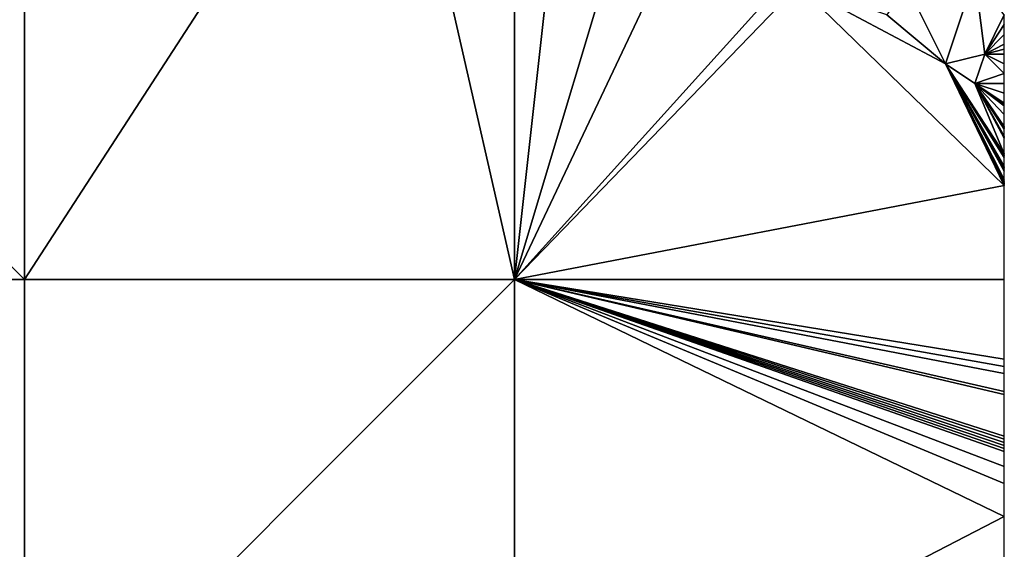
# Model space of a CAD drawing. Units: metres. Extents: x 69375 to 70000, y 344500 to 345000.
# Drawn here: x 69900 to 70000, y 344872 to 344926 of the extents above; entities that cross this region are included whole.
import ezdxf

# ---------------------------------------------------------------- set-up
doc = ezdxf.new("R2010")
doc.units = ezdxf.units.M
doc.layers.add('Terrain', color=15, linetype='Continuous')

msp = doc.modelspace()

# ---------------------------------------------------------------- linework, layer by layer
at = {"layer": 'Terrain'}
for points in [[(69937, 344957, 265.4), (69900, 344950, 268.68), (69900, 344900, 264.99), (69937, 344957, 265.4)], [(69937, 344957, 265.4), (69900, 344900, 264.99), (69950, 344900, 264.71), (69937, 344957, 265.4)], [(69950, 344949, 265.31), (69937, 344957, 265.4), (69950, 344900, 264.71), (69950, 344949, 265.31)], [(69850, 344950, 265.93), (69900, 344900, 264.99), (69900, 344950, 268.68), (69850, 344950, 265.93)], [(69850, 344950, 265.93), (69850, 344900, 265.84), (69900, 344900, 264.99), (69850, 344950, 265.93)], [(69955, 344945, 265.14), (69950, 344949, 265.31), (69950, 344900, 264.71), (69955, 344945, 265.14)], [(69962, 344940, 265.12), (69955, 344945, 265.14), (69950, 344900, 264.71), (69962, 344940, 265.12)], [(69962, 344940, 265.12), (69950, 344900, 264.71), (69968, 344938, 265.06), (69962, 344940, 265.12)], [(69950, 344900, 264.71), (69978, 344931, 264.72), (69968, 344938, 265.06), (69950, 344900, 264.71)], [(69950, 344900, 264.71), (69979, 344930, 264.81), (69978, 344931, 264.72), (69950, 344900, 264.71)], [(69994, 344922, 264.84), (69997, 344931, 264.9), (69990, 344930, 264.75), (69994, 344922, 264.84)], [(69994, 344922, 264.84), (69998, 344923, 264.94), (69997, 344931, 264.9), (69994, 344922, 264.84)], [(69998, 344923, 264.94), (70000, 344927, 264.77), (69997, 344931, 264.9), (69998, 344923, 264.94)], [(69950, 344900, 264.71), (70000, 344909.58, 264.73), (69979, 344930, 264.81), (69950, 344900, 264.71)], [(69994, 344922, 264.84), (69988, 344927, 264.84), (69979, 344930, 264.81), (69994, 344922, 264.84)], [(69994, 344922, 264.84), (69979, 344930, 264.81), (70000, 344909.58, 264.73), (69994, 344922, 264.84)], [(69994, 344922, 264.84), (69990, 344930, 264.75), (69988, 344927, 264.84), (69994, 344922, 264.84)], [(70000, 344926, 264.79), (70000, 344927, 264.77), (69998, 344923, 264.94), (70000, 344926, 264.79)], [(70000, 344926, 264.79), (69998, 344923, 264.94), (70000, 344925, 264.9), (70000, 344926, 264.79)], [(69998, 344923, 264.94), (70000, 344924, 265), (70000, 344925, 264.9), (69998, 344923, 264.94)], [(69998, 344923, 264.94), (70000, 344923.5, 264.97), (70000, 344924, 265), (69998, 344923, 264.94)], [(69998, 344923, 264.94), (70000, 344923, 264.94), (70000, 344923.5, 264.97), (69998, 344923, 264.94)], [(69997, 344920, 264.89), (69998, 344923, 264.94), (69994, 344922, 264.84), (69997, 344920, 264.89)], [(69997, 344920, 264.89), (70000, 344921, 264.85), (69998, 344923, 264.94), (69997, 344920, 264.89)], [(69998, 344923, 264.94), (70000, 344921, 264.85), (70000, 344922, 264.89), (69998, 344923, 264.94)], [(69998, 344923, 264.94), (70000, 344922, 264.89), (70000, 344923, 264.94), (69998, 344923, 264.94)], [(69997, 344920, 264.89), (69994, 344922, 264.84), (70000, 344912.83, 264.75), (69997, 344920, 264.89)], [(69994, 344922, 264.84), (70000, 344909.58, 264.73), (70000, 344909.66, 264.73), (69994, 344922, 264.84)], [(69994, 344922, 264.84), (70000, 344909.66, 264.73), (70000, 344909.75, 264.73), (69994, 344922, 264.84)], [(69994, 344922, 264.84), (70000, 344909.75, 264.73), (70000, 344909.84, 264.73), (69994, 344922, 264.84)], [(69994, 344922, 264.84), (70000, 344909.84, 264.73), (70000, 344909.93, 264.73), (69994, 344922, 264.84)], [(69994, 344922, 264.84), (70000, 344909.93, 264.73), (70000, 344910.02, 264.73), (69994, 344922, 264.84)], [(69994, 344922, 264.84), (70000, 344910.02, 264.73), (70000, 344910.11, 264.73), (69994, 344922, 264.84)], [(69994, 344922, 264.84), (70000, 344910.11, 264.73), (70000, 344910.21, 264.74), (69994, 344922, 264.84)], [(69994, 344922, 264.84), (70000, 344910.21, 264.74), (70000, 344911.05, 264.74), (69994, 344922, 264.84)], [(69994, 344922, 264.84), (70000, 344911.05, 264.74), (70000, 344911.13, 264.74), (69994, 344922, 264.84)], [(69994, 344922, 264.84), (70000, 344911.13, 264.74), (70000, 344911.21, 264.74), (69994, 344922, 264.84)], [(69994, 344922, 264.84), (70000, 344911.21, 264.74), (70000, 344911.3, 264.74), (69994, 344922, 264.84)], [(69994, 344922, 264.84), (70000, 344911.3, 264.74), (70000, 344911.39, 264.74), (69994, 344922, 264.84)], [(69994, 344922, 264.84), (70000, 344911.39, 264.74), (70000, 344911.47, 264.74), (69994, 344922, 264.84)], [(69994, 344922, 264.84), (70000, 344911.47, 264.74), (70000, 344911.56, 264.74), (69994, 344922, 264.84)], [(69994, 344922, 264.84), (70000, 344911.56, 264.74), (70000, 344912.44, 264.75), (69994, 344922, 264.84)], [(69994, 344922, 264.84), (70000, 344912.44, 264.75), (70000, 344912.51, 264.75), (69994, 344922, 264.84)], [(69994, 344922, 264.84), (70000, 344912.51, 264.75), (70000, 344912.59, 264.75), (69994, 344922, 264.84)], [(69994, 344922, 264.84), (70000, 344912.59, 264.75), (70000, 344912.67, 264.75), (69994, 344922, 264.84)], [(69994, 344922, 264.84), (70000, 344912.67, 264.75), (70000, 344912.75, 264.75), (69994, 344922, 264.84)], [(69994, 344922, 264.84), (70000, 344912.75, 264.75), (70000, 344912.83, 264.75), (69994, 344922, 264.84)], [(69997, 344920, 264.89), (70000, 344920, 264.87), (70000, 344921, 264.85), (69997, 344920, 264.89)], [(69997, 344920, 264.89), (70000, 344912.83, 264.75), (70000, 344914.43, 264.76), (69997, 344920, 264.89)], [(69997, 344920, 264.89), (70000, 344914.43, 264.76), (70000, 344914.48, 264.76), (69997, 344920, 264.89)], [(69997, 344920, 264.89), (70000, 344914.48, 264.76), (70000, 344914.53, 264.76), (69997, 344920, 264.89)], [(69997, 344920, 264.89), (70000, 344914.53, 264.76), (70000, 344914.58, 264.76), (69997, 344920, 264.89)], [(69997, 344920, 264.89), (70000, 344914.58, 264.76), (70000, 344914.64, 264.76), (69997, 344920, 264.89)], [(69997, 344920, 264.89), (70000, 344914.64, 264.76), (70000, 344915.34, 264.76), (69997, 344920, 264.89)], [(69997, 344920, 264.89), (70000, 344915.34, 264.76), (70000, 344915.42, 264.76), (69997, 344920, 264.89)], [(69997, 344920, 264.89), (70000, 344915.42, 264.76), (70000, 344915.47, 264.76), (69997, 344920, 264.89)], [(69997, 344920, 264.89), (70000, 344915.47, 264.76), (70000, 344915.51, 264.77), (69997, 344920, 264.89)], [(69997, 344920, 264.89), (70000, 344915.51, 264.77), (70000, 344915.55, 264.77), (69997, 344920, 264.89)], [(69997, 344920, 264.89), (70000, 344915.55, 264.77), (70000, 344915.6, 264.77), (69997, 344920, 264.89)], [(69997, 344920, 264.89), (70000, 344915.6, 264.77), (70000, 344916.83, 264.77), (69997, 344920, 264.89)], [(69997, 344920, 264.89), (70000, 344916.83, 264.77), (70000, 344917.71, 264.78), (69997, 344920, 264.89)], [(69997, 344920, 264.89), (70000, 344917.71, 264.78), (70000, 344917.8, 264.78), (69997, 344920, 264.89)], [(69997, 344920, 264.89), (70000, 344917.8, 264.78), (70000, 344918, 264.78), (69997, 344920, 264.89)], [(69997, 344920, 264.89), (70000, 344918, 264.78), (70000, 344919, 264.83), (69997, 344920, 264.89)], [(69997, 344920, 264.89), (70000, 344919, 264.83), (70000, 344920, 264.87), (69997, 344920, 264.89)], [(69950, 344900, 264.71), (70000, 344900, 264.68), (70000, 344909.58, 264.73), (69950, 344900, 264.71)], [(69850, 344850, 265.86), (69900, 344850, 265.22), (69850, 344900, 265.84), (69850, 344850, 265.86)], [(69900, 344850, 265.22), (69900, 344900, 264.99), (69850, 344900, 265.84), (69900, 344850, 265.22)], [(69900, 344850, 265.22), (69950, 344900, 264.71), (69900, 344900, 264.99), (69900, 344850, 265.22)], [(69950, 344850, 264.67), (69950, 344900, 264.71), (69900, 344850, 265.22), (69950, 344850, 264.67)], [(69950, 344850, 264.67), (70000, 344875.86, 264.48), (69950, 344900, 264.71), (69950, 344850, 264.67)], [(70000, 344891.87, 264.61), (70000, 344900, 264.68), (69950, 344900, 264.71), (70000, 344891.87, 264.61)], [(70000, 344891.87, 264.61), (69950, 344900, 264.71), (70000, 344891.13, 264.61), (70000, 344891.87, 264.61)], [(70000, 344891.13, 264.61), (69950, 344900, 264.71), (70000, 344890.41, 264.6), (70000, 344891.13, 264.61)], [(70000, 344890.41, 264.6), (69950, 344900, 264.71), (70000, 344888.58, 264.58), (70000, 344890.41, 264.6)], [(70000, 344888.58, 264.58), (69950, 344900, 264.71), (70000, 344888.3, 264.58), (70000, 344888.58, 264.58)], [(70000, 344888.3, 264.58), (69950, 344900, 264.71), (70000, 344884.04, 264.55), (70000, 344888.3, 264.58)], [(70000, 344884.04, 264.55), (69950, 344900, 264.71), (70000, 344883.72, 264.55), (70000, 344884.04, 264.55)], [(70000, 344883.72, 264.55), (69950, 344900, 264.71), (70000, 344883.4, 264.54), (70000, 344883.72, 264.55)], [(70000, 344883.4, 264.54), (69950, 344900, 264.71), (70000, 344883.08, 264.54), (70000, 344883.4, 264.54)], [(70000, 344883.08, 264.54), (69950, 344900, 264.71), (70000, 344882.77, 264.54), (70000, 344883.08, 264.54)], [(70000, 344882.77, 264.54), (69950, 344900, 264.71), (70000, 344882.46, 264.54), (70000, 344882.77, 264.54)], [(70000, 344882.46, 264.54), (69950, 344900, 264.71), (70000, 344880.94, 264.52), (70000, 344882.46, 264.54)], [(70000, 344880.94, 264.52), (69950, 344900, 264.71), (70000, 344879.2, 264.51), (70000, 344880.94, 264.52)], [(70000, 344879.2, 264.51), (69950, 344900, 264.71), (70000, 344875.86, 264.48), (70000, 344879.2, 264.51)], [(69950, 344850, 264.67), (70000, 344850, 264.28), (70000, 344875.86, 264.48), (69950, 344850, 264.67)]]:
    msp.add_3dface(points, dxfattribs=at)

doc.saveas('drawing.dxf')
